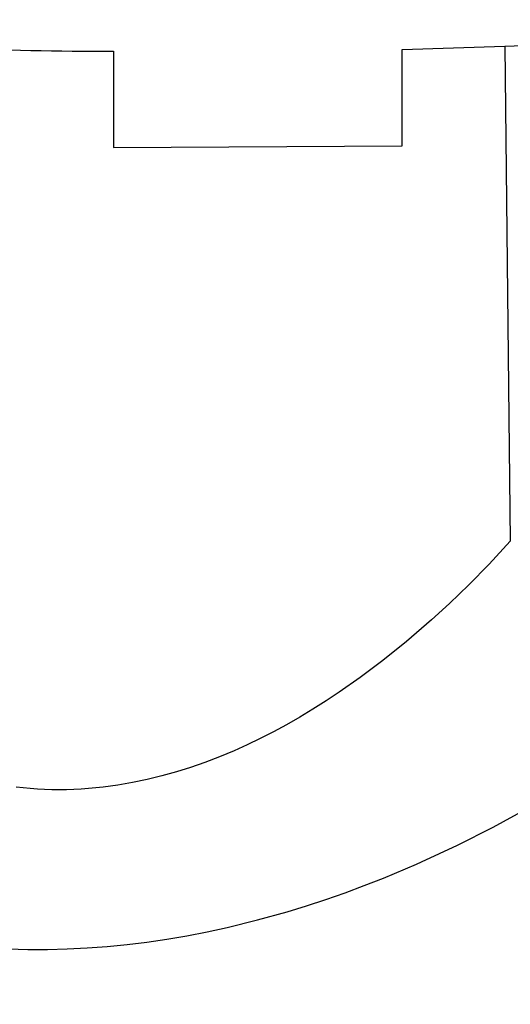
# Model space of a CAD drawing. Units: millimetres. Extents: x -152.9 to -138.9, y -2848.5 to -2832.4.
# Drawn here: x -146.9 to -146.9, y -2845.6 to -2845.5 of the extents above; entities that cross this region are included whole.
import ezdxf

# ---------------------------------------------------------------- set-up
doc = ezdxf.new("R2010")
doc.units = ezdxf.units.MM
doc.header["$PDSIZE"] = -1
doc.layers.add('DIASTASEIS', color=253, linetype='Continuous', lineweight=5)
doc.layers.add('MAKE2D$VISIBLE$CURVES', color=7, linetype='Continuous')
doc.layers.add('MAKE2D$VISIBLE$TANGENTS', color=7, linetype='Continuous')
doc.styles.get("Standard").update_dxf_attribs({"font": 'ARIALN.TTF'})
doc.dimstyles.get("Standard").update_dxf_attribs({"dimtxt": 0.18, "dimasz": 0.15, "dimexe": 0.1, "dimexo": 0, "dimgap": 0.09, "dimtad": 0, "dimzin": 0, "dimdsep": 46, "dimtxsty": 'Standard', "dimblk": 'OBLIQUE', "dimcen": 0.09, "dimadec": 0, "dimazin": 0, "dimtfac": 1, "dimtofl": 0, "dimtmove": 0, "dimatfit": 3, "dimldrblk": 'OBLIQUE', "dimfxl": 1, "dimtolj": 1, "dimtzin": 0, "dimarcsym": 0})

# ---------------------------------------------------------------- blocks, each defined once
blk = doc.blocks.new('_Oblique')
at = {"color": 0, "linetype": 'ByBlock', "lineweight": -2}
blk.add_line((-0.5, -0.5), (0.5, 0.5), dxfattribs=at)
blk = doc.blocks.new('*D51')
at = {"layer": 'Defpoints', "color": 0}
for p in [(-151.4297321812598, -2843.935997194314), (-143.2207564004242, -2844.963176364131), (-143.2207564004242, -2848.333624860623)]:
    blk.add_point(p, dxfattribs=at)
at = {"layer": 'DIASTASEIS', "color": 0, "lineweight": -2}
for p, q in [((-151.4297321812598, -2843.935997194314), (-151.4297321812598, -2848.433624860623)), ((-143.2207564004242, -2844.963176364131), (-143.2207564004242, -2848.433624860623)), ((-151.4297321812598, -2848.333624860623), (-147.592727237636, -2848.333624860623)), ((-143.2207564004242, -2848.333624860623), (-147.057761344048, -2848.333624860623))]:
    blk.add_line(p, q, dxfattribs=at)
at = {"layer": 'DIASTASEIS', "color": 0, "linetype": 'ByBlock', "lineweight": -2, "xscale": 0.15, "yscale": 0.15, "zscale": 0.15, "rotation": 180}
blk.add_blockref('_Oblique', (-151.4297321812598, -2848.333624860623), dxfattribs=at)
at = {"layer": 'DIASTASEIS', "color": 0, "linetype": 'ByBlock', "lineweight": -2, "xscale": 0.15, "yscale": 0.15, "zscale": 0.15}
blk.add_blockref('_Oblique', (-143.2207564004242, -2848.333624860623), dxfattribs=at)
at = {"layer": 'DIASTASEIS', "color": 0, "insert": (-147.325244290842, -2848.333624860623), "char_height": 0.18, "attachment_point": 5}
blk.add_mtext('\\A1;8.21', dxfattribs=at)
blk = doc.blocks.new('*D52')
at = {"layer": 'Defpoints', "color": 0}
for p in [(-147.0905922954552, -2839.788208693252), (-142.0874796312343, -2839.788208693252), (-147.0926218946307, -2847.1670275674)]:
    blk.add_point(p, dxfattribs=at)
at = {"layer": 'DIASTASEIS', "color": 0, "lineweight": -2}
for p, q in [((-147.0905922954552, -2839.788208693252), (-141.9874796312343, -2839.788208693252)), ((-142.0874796312343, -2839.788208693252), (-142.0874796312343, -2843.19632208667)), ((-142.0874796312343, -2847.1670275674), (-142.0874796312343, -2843.758914173982)), ((-147.0926218946307, -2847.1670275674), (-141.9874796312343, -2847.1670275674))]:
    blk.add_line(p, q, dxfattribs=at)
at = {"layer": 'DIASTASEIS', "color": 0, "linetype": 'ByBlock', "lineweight": -2, "xscale": 0.15, "yscale": 0.15, "zscale": 0.15}
for p, rotation in [((-142.0874796312343, -2839.788208693252), 90), ((-142.0874796312343, -2847.1670275674), 270)]:
    blk.add_blockref('_Oblique', p, dxfattribs=dict(at, rotation=rotation))
at = {"layer": 'DIASTASEIS', "color": 0, "insert": (-142.0874796312343, -2843.477618130326), "char_height": 0.18, "attachment_point": 5, "rotation": 90}
blk.add_mtext('\\A1;7.38', dxfattribs=at)
blk = doc.blocks.new('*D53')
at = {"layer": 'Defpoints', "color": 0}
for p in [(-147.0933611544395, -2841.673014415262), (-146.6926431141698, -2845.551901424571), (-142.7327902153401, -2845.551901424571)]:
    blk.add_point(p, dxfattribs=at)
at = {"layer": 'DIASTASEIS', "color": 0, "lineweight": -2}
for p, q in [((-147.0933611544395, -2841.673014415262), (-142.6327902153401, -2841.673014415262)), ((-142.7327902153401, -2841.673014415262), (-142.7327902153401, -2843.330547960844)), ((-142.7327902153401, -2845.551901424571), (-142.7327902153401, -2843.894367878989)), ((-146.6926431141698, -2845.551901424571), (-142.6327902153401, -2845.551901424571))]:
    blk.add_line(p, q, dxfattribs=at)
at = {"layer": 'DIASTASEIS', "color": 0, "linetype": 'ByBlock', "lineweight": -2, "xscale": 0.15, "yscale": 0.15, "zscale": 0.15}
for p, rotation in [((-142.7327902153401, -2841.673014415262), 90), ((-142.7327902153401, -2845.551901424571), 270)]:
    blk.add_blockref('_Oblique', p, dxfattribs=dict(at, rotation=rotation))
at = {"layer": 'DIASTASEIS', "color": 0, "insert": (-142.7327902153401, -2843.612457919917), "char_height": 0.18, "attachment_point": 5, "rotation": 90}
blk.add_mtext('\\A1;3.88', dxfattribs=at)
blk = doc.blocks.new('*D54')
at = {"layer": 'Defpoints', "color": 0}
for p in [(-149.2931348051744, -2843.948655121364), (-145.2737123051818, -2844.950454350682), (-145.2737123051818, -2847.68931834683)]:
    blk.add_point(p, dxfattribs=at)
at = {"layer": 'DIASTASEIS', "color": 0, "lineweight": -2}
for p, q in [((-149.2931348051744, -2843.948655121364), (-149.2931348051744, -2847.78931834683)), ((-145.2737123051818, -2844.950454350682), (-145.2737123051818, -2847.78931834683)), ((-149.2931348051744, -2847.68931834683), (-147.5674822182067, -2847.68931834683)), ((-145.2737123051818, -2847.68931834683), (-146.9993648921495, -2847.68931834683))]:
    blk.add_line(p, q, dxfattribs=at)
at = {"layer": 'DIASTASEIS', "color": 0, "linetype": 'ByBlock', "lineweight": -2, "xscale": 0.15, "yscale": 0.15, "zscale": 0.15, "rotation": 180}
blk.add_blockref('_Oblique', (-149.2931348051744, -2847.68931834683), dxfattribs=at)
at = {"layer": 'DIASTASEIS', "color": 0, "linetype": 'ByBlock', "lineweight": -2, "xscale": 0.15, "yscale": 0.15, "zscale": 0.15}
blk.add_blockref('_Oblique', (-145.2737123051818, -2847.68931834683), dxfattribs=at)
at = {"layer": 'DIASTASEIS', "color": 0, "insert": (-147.2834235551781, -2847.68931834683), "char_height": 0.18, "attachment_point": 5}
blk.add_mtext('\\A1;4.02', dxfattribs=at)
blk = doc.blocks.new('SC-A600')
at = {"layer": 'MAKE2D$VISIBLE$CURVES'}
for p, q in [((-146.8714387707404, -2847.73536644595), (-146.869366774996, -2847.73528011846)), ((-146.8795720027791, -2847.735468391872), (-146.8795720031314, -2847.737467516224)), ((-146.8735720027791, -2847.735434282571), (-146.871438794894, -2847.735366446957)), ((-146.8735720031314, -2847.737433541575), (-146.8735720027791, -2847.735434282571)), ((-146.8795720031314, -2847.737467516224), (-146.8735720031314, -2847.737433541575))]:
    blk.add_line(p, q, dxfattribs=at)
blk.add_arc((-146.8795347520651, -2847.649889306754), 0.08557909322618627, 265.3762513600083, 269.9750603952078, dxfattribs=at)
at = {"layer": 'MAKE2D$VISIBLE$TANGENTS'}
for p, q in [((-146.8714387707404, -2847.73536644595), (-146.871326880909, -2847.745651688589)), ((-146.871326880909, -2847.745651688589), (-146.8717676427545, -2847.746124643923)), ((-146.8717676427545, -2847.746124643923), (-146.8721900427727, -2847.746554700547)), ((-146.8721900427727, -2847.746554700547), (-146.8725907616476, -2847.746942154058)), ((-146.8725907616476, -2847.746942154058), (-146.8729668134295, -2847.747287268996)), ((-146.8729668134295, -2847.747287268996), (-146.8734817580159, -2847.747732401667)), ((-146.8734817580159, -2847.747732401667), (-146.8739754413482, -2847.748130942718)), ((-146.8739754413482, -2847.748130942718), (-146.8744442121722, -2847.748483143091)), ((-146.8744442121722, -2847.748483143091), (-146.8748803024953, -2847.748789193786)), ((-146.8748803024953, -2847.748789193786), (-146.875155089607, -2847.748970859839)), ((-146.875155089607, -2847.748970859839), (-146.8754295620073, -2847.749144020539)), ((-146.8754295620073, -2847.749144020539), (-146.87570369017, -2847.749308684918)), ((-146.8759774445689, -2847.749464862002), (-146.8762508001265, -2847.749612558376)), ((-146.87570369017, -2847.749308684918), (-146.8759774445689, -2847.749464862002)), ((-146.8762508001265, -2847.749612558376), (-146.8765237314132, -2847.749751778233)), ((-146.8767962083329, -2847.749882527031), (-146.8770682006172, -2847.750004810317)), ((-146.8765237314132, -2847.749751778233), (-146.8767962083329, -2847.749882527031)), ((-146.8770682006172, -2847.750004810317), (-146.8773715682483, -2847.750131272129)), ((-146.8776724945412, -2847.75024637797), (-146.8779694973787, -2847.750350143188)), ((-146.8773715682483, -2847.750131272129), (-146.8776724945412, -2847.75024637797)), ((-146.8782617897496, -2847.7504425869), (-146.878568998497, -2847.750529133754)), ((-146.8779694973787, -2847.750350143188), (-146.8782617897496, -2847.7504425869)), ((-146.8793296190139, -2847.750695756896), (-146.879480504583, -2847.750720555978)), ((-146.8791783215323, -2847.750668116171), (-146.8793296190139, -2847.750695756896)), ((-146.8788744970871, -2847.750604309177), (-146.8791783215323, -2847.750668116171)), ((-146.878568998497, -2847.750529133754), (-146.8788744970871, -2847.750604309177)), ((-146.881449030354, -2847.750777700027), (-146.8815949872945, -2847.750761061758)), ((-146.8813019037207, -2847.75079134095), (-146.881449030354, -2847.750777700027)), ((-146.8811535884772, -2847.750801984258), (-146.8813019037207, -2847.75079134095)), ((-146.8810041829923, -2847.750809627646), (-146.8811535884772, -2847.750801984258)), ((-146.8808539060859, -2847.750814266724), (-146.8810041829923, -2847.750809627646)), ((-146.8807029765783, -2847.750815897104), (-146.8808539060859, -2847.750814266724)), ((-146.8805515847071, -2847.75081451564), (-146.8807029765783, -2847.750815897104)), ((-146.8803997781078, -2847.750810122543), (-146.8805515847071, -2847.75081451564)), ((-146.8802475616976, -2847.750802718463), (-146.8803997781078, -2847.750810122543)), ((-146.8800949403936, -2847.750792304046), (-146.8802475616976, -2847.750802718463)), ((-146.8799419191131, -2847.750778879941), (-146.8800949403936, -2847.750792304046)), ((-146.879788502773, -2847.750762446795), (-146.8799419191131, -2847.750778879941)), ((-146.8796346962906, -2847.750743005259), (-146.879788502773, -2847.750762446795)), ((-146.879480504583, -2847.750720555978), (-146.8796346962906, -2847.750743005259)), ((-146.871683626804, -2847.751593759618), (-146.8709625909073, -2847.751200576376)), ((-146.8724208988076, -2847.751966091293), (-146.871683626804, -2847.751593759618)), ((-146.8731744650736, -2847.752316265607), (-146.8724208988076, -2847.751966091293)), ((-146.8732728931613, -2847.752359772601), (-146.8731744650736, -2847.752316265607)), ((-146.8739644190367, -2847.752651022345), (-146.8732728931613, -2847.752359772601)), ((-146.8743615625115, -2847.752806819236), (-146.8739644190367, -2847.752651022345)), ((-146.8751601738516, -2847.753094632988), (-146.8747601481242, -2847.752954729194)), ((-146.8747601481242, -2847.752954729194), (-146.8743615625115, -2847.752806819236)), ((-146.8755616365935, -2847.753226425118), (-146.8751601738516, -2847.753094632988)), ((-146.8765797864142, -2847.753521940785), (-146.8759645327189, -2847.753350006711)), ((-146.8759645327189, -2847.753350006711), (-146.8755616365935, -2847.753226425118)), ((-146.8772106006634, -2847.753677096317), (-146.8765797864142, -2847.753521940785)), ((-146.8780470365444, -2847.75384913339), (-146.8776294878552, -2847.753768109947)), ((-146.8776294878552, -2847.753768109947), (-146.8772106006634, -2847.753677096317)), ((-146.8788780694929, -2847.75398106051), (-146.8784632345991, -2847.753920126334)), ((-146.8784632345991, -2847.753920126334), (-146.8780470365444, -2847.75384913339)), ((-146.8817543271129, -2847.754120813236), (-146.8813524103741, -2847.754132567599)), ((-146.8813524103741, -2847.754132567599), (-146.8809463617487, -2847.754133665554)), ((-146.8809463617487, -2847.754133665554), (-146.8805361987507, -2847.754124069624)), ((-146.8805361987507, -2847.754124069624), (-146.8801219386178, -2847.754103745091)), ((-146.8801219386178, -2847.754103745091), (-146.879703598966, -2847.754072662445)), ((-146.879703598966, -2847.754072662445), (-146.8792915285179, -2847.75403191339)), ((-146.8792915285179, -2847.75403191339), (-146.8788780694929, -2847.75398106051))]:
    blk.add_line(p, q, dxfattribs=at)
blk = doc.blocks.new('SC-A600_')
blk.add_blockref('SC-A600', (0, 0))

msp = doc.modelspace()

# ---------------------------------------------------------------- block references
msp.add_blockref('SC-A600_', (0, 2.197252490553637))

# ---------------------------------------------------------------- dimensions: what is measured, and where the dimension line sits
at = {"layer": 'DIASTASEIS'}
dim = msp.add_linear_dim(base=(-142.0874796312343, -2839.788208693252), p1=(-147.0926218946307, -2847.1670275674), p2=(-147.0905922954552, -2839.788208693252), angle=90, dimstyle='Standard', dxfattribs=at)
dim.commit()
dim.dimension.update_dxf_attribs({"geometry": '*D52', "text_midpoint": (-142.0874796312343, -2843.477618130326), "dimtype": 160})
dim = msp.add_linear_dim(base=(-142.7327902153401, -2845.551901424571), p1=(-147.0933611544395, -2841.673014415262), p2=(-146.6926431141698, -2845.551901424571), angle=90, dimstyle='Standard', dxfattribs=at)
dim.commit()
dim.dimension.update_dxf_attribs({"geometry": '*D53', "text_midpoint": (-142.7327902153401, -2843.612457919917)})
dim = msp.add_linear_dim(base=(-143.2207564004242, -2848.333624860623), p1=(-151.4297321812598, -2843.935997194314), p2=(-143.2207564004242, -2844.963176364131), dimstyle='Standard', dxfattribs=at)
dim.commit()
dim.dimension.update_dxf_attribs({"geometry": '*D51', "text_midpoint": (-147.325244290842, -2848.333624860623), "dimtype": 160})
dim = msp.add_linear_dim(base=(-145.2737123051818, -2847.68931834683), p1=(-149.2931348051744, -2843.948655121364), p2=(-145.2737123051818, -2844.950454350682), dimstyle='Standard', dxfattribs=at)
dim.commit()
dim.dimension.update_dxf_attribs({"geometry": '*D54', "text_midpoint": (-147.2834235551781, -2847.68931834683)})

doc.saveas('drawing.dxf')
